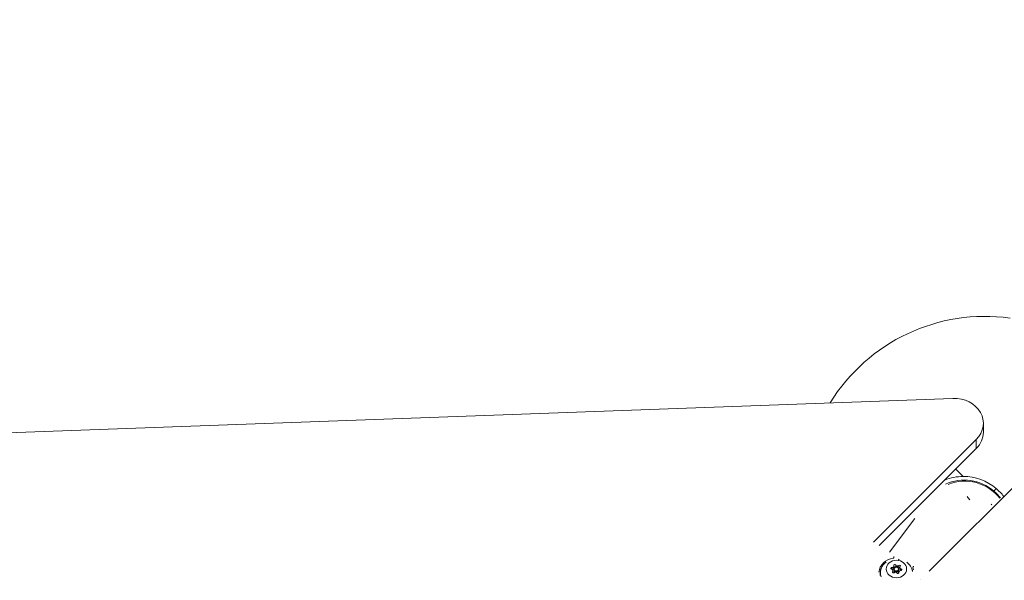
# Model space of a CAD drawing. Units: millimetres. Extents: x 126792 to 142947, y 95744 to 104906.
# Drawn here: x 136322 to 136998, y 100995 to 101380 of the extents above; entities that cross this region are included whole.
import ezdxf

# ---------------------------------------------------------------- set-up
doc = ezdxf.new("R2010")
doc.units = ezdxf.units.MM
doc.header["$MEASUREMENT"] = 0
doc.linetypes.add('Przerywana', pattern=[480, 240, -240])
doc.linetypes.add('Wipeout_Contour', pattern=[1000, 0, -1000])
for name, color, linetype in [('InterSystem-dimension', 7, 'Continuous'), ('InterSystem-drawing', 7, 'Continuous'), ('InterSystem-safety area', 7, 'Continuous')]:
    doc.layers.add(name, color=color, linetype=linetype)
doc.styles.add('GENERATED_STYLE_1', font='arial.ttf')
doc.dimstyles.new('GENERATED_STYLE__3', dxfattribs={"dimtxt": 250, "dimasz": 275.362319, "dimexe": 0.18, "dimexo": 0.625, "dimgap": 0.09, "dimtad": 1, "dimtih": 1, "dimtoh": 1, "dimdec": 0, "dimzin": 0, "dimdsep": 46, "dimtxsty": 'GENERATED_STYLE_1', "dimblk": 'ARROWHEAD_5', "dimblk1": 'ARROWHEAD_5', "dimblk2": 'ARROWHEAD_5', "dimcen": 0.09, "dimclrd": 7, "dimclre": 7, "dimclrt": 7, "dimadec": 1, "dimazin": 0, "dimtfac": 1, "dimtdec": 4, "dimtmove": 0, "dimatfit": 3, "dimfxl": 1, "dimtolj": 1, "dimtzin": 0, "dimarcsym": 0})

# ---------------------------------------------------------------- blocks, each defined once
blk = doc.blocks.new('*D6')
at = {"layer": 'InterSystem-dimension', "linetype": 'Continuous', "lineweight": 18}
for points in [[(128249.32, 104527.85), (128529.23, 104452.85), (128529.23, 104602.85)], [(142944.33, 104527.85), (142664.43, 104602.85), (142664.43, 104452.85)]]:
    blk.add_hatch(color=7, dxfattribs=at).paths.add_polyline_path(points)
at = {"layer": 'InterSystem-dimension', "color": 7, "linetype": 'Continuous', "lineweight": 18}
for p, q in [((128249.32, 104799.59), (128249.32, 99976.33)), ((142944.33, 104799.59), (142944.33, 100288.66)), ((128249.32, 104527.85), (128529.23, 104602.85)), ((128529.23, 104602.85), (128529.23, 104452.85)), ((142944.33, 104527.85), (142664.43, 104602.85)), ((142664.43, 104452.85), (142664.43, 104602.85)), ((128249.32, 104527.85), (128529.23, 104452.85)), ((142664.43, 104527.85), (128529.23, 104527.85)), ((142944.33, 104527.85), (142664.43, 104452.85))]:
    blk.add_line(p, q, dxfattribs=at)
at = {"color": 254, "linetype": 'Wipeout_Contour', "lineweight": 0, "ltscale": 685265.738703}
blk.add_wipeout([(135036.44, 104539.75), (136157.22, 104539.75), (136157.22, 104865.95), (135036.44, 104865.95)], dxfattribs=at).dxf.layer = 'InterSystem-dimension'
at = {"layer": 'InterSystem-dimension', "color": 7, "lineweight": 18, "insert": (135074.54, 104577.85), "char_height": 250, "attachment_point": 7, "style": 'GENERATED_STYLE_1'}
blk.add_mtext('\\A1;{\\pql;\\fArial|b0|i0|c162|p34;14700 }', dxfattribs=at)
blk = doc.blocks.new('ARROWHEAD_5')
at = {"linetype": 'Continuous', "lineweight": 0}
blk.add_hatch(color=0, dxfattribs=at).paths.add_polyline_path([(-1, 0.2679), (0, 0), (-1, -0.2679)])
at = {"color": 0, "linetype": 'Continuous', "lineweight": 0}
blk.add_line((0, 0), (-1, 0), dxfattribs=at)
blk = doc.blocks.new('*D8')
at = {"layer": 'InterSystem-dimension', "linetype": 'Continuous', "lineweight": 18}
for points in [[(129751.15, 103976.72), (130031.05, 103901.72), (130031.05, 104051.72)], [(140943.4, 103976.72), (140663.5, 104051.72), (140663.5, 103901.72)]]:
    blk.add_hatch(color=7, dxfattribs=at).paths.add_polyline_path(points)
at = {"layer": 'InterSystem-dimension', "color": 7, "linetype": 'Continuous', "lineweight": 18}
for p, q in [((129751.15, 99973.5), (129751.15, 104248.46)), ((140943.4, 100271.59), (140943.4, 104248.46)), ((129751.15, 103976.72), (130031.05, 104051.72)), ((130031.05, 104051.72), (130031.05, 103901.72)), ((140943.4, 103976.72), (140663.5, 104051.72)), ((140663.5, 103901.72), (140663.5, 104051.72)), ((129751.15, 103976.72), (130031.05, 103901.72)), ((130031.05, 103976.72), (140663.5, 103976.72)), ((140943.4, 103976.72), (140663.5, 103901.72))]:
    blk.add_line(p, q, dxfattribs=at)
at = {"color": 254, "linetype": 'Wipeout_Contour', "lineweight": 0, "ltscale": 683128.977281}
blk.add_wipeout([(134847.46, 103988.62), (135847.09, 103988.62), (135847.09, 104314.82), (134847.46, 104314.82)], dxfattribs=at).dxf.layer = 'InterSystem-dimension'
at = {"layer": 'InterSystem-dimension', "color": 7, "lineweight": 18, "insert": (134885.56, 104026.72), "char_height": 250, "attachment_point": 7, "style": 'GENERATED_STYLE_1'}
blk.add_mtext('\\A1;{\\pql;\\fArial|b0|i0|c162|p34;11200}', dxfattribs=at)

msp = doc.modelspace()

# ---------------------------------------------------------------- linework, layer by layer
at = {"layer": 'InterSystem-drawing', "color": 7, "linetype": 'Continuous', "lineweight": 18}
for p, q in [((136962.82, 101119.81), (135808.1, 101077.81)), ((136983.67, 101096.5), (136983.67, 101102.68)), ((136908.26, 101020.95), (136978.85, 101091.52)), ((136978.85, 101091.52), (136978.85, 101085.34)), ((136978.85, 101085.34), (136912.18, 101018.7)), ((137020.19, 101074.79), (136946.56, 101001.19)), ((136964.76, 101071.26), (136969.83, 101066.19)), ((136992.56, 101057.87), (136990.98, 101056.06)), ((136936.69, 101037.25), (136919.3, 101014.17)), ((136920.91, 101003.71), (136920.91, 101003.24)), ((136920.91, 101003.24), (136920.91, 101002.44)), ((136922.27, 101004.82), (136922.27, 101004.36)), ((136922.27, 101004.36), (136922.27, 101003.07)), ((136923.56, 101005.44), (136923.56, 101004.97)), ((136923.56, 101004.97), (136923.56, 101003.84)), ((136925.58, 101005.11), (136925.58, 101004.64)), ((136925.58, 101004.64), (136925.58, 101003.36)), ((136926.42, 101003.72), (136926.42, 101003.26)), ((136926.42, 101003.26), (136926.42, 101001.98)), ((136921.33, 101000.88), (136921.33, 101000.41)), ((136921.33, 101000.41), (136921.33, 101000.22)), ((136921.54, 101001.48), (136921.54, 101001.02)), ((136921.54, 101001.02), (136921.54, 101000.04)), ((136922.48, 101002.6), (136922.48, 101002.14)), ((136922.48, 101002.14), (136922.48, 101000.85)), ((136925.48, 101002.6), (136925.48, 101002.14)), ((136925.48, 101002.14), (136925.48, 101000.85)), ((136925.68, 101000.39), (136925.68, 100999.92)), ((136925.68, 100999.92), (136925.68, 100999.84)), ((136925.71, 101000.16), (136925.71, 100999.92)), ((136927.31, 101002.67), (136927.31, 101002.2)), ((136927.31, 101002.2), (136927.31, 101001.53)), ((136940.59, 100995.23), (136940.59, 100995.23))]:
    msp.add_line(p, q, dxfattribs=at)
msp.add_arc((136984.9, 101051.11), 125, 82.14557, 148.32423, dxfattribs=at)
for centre, major_axis, ratio, start_param, end_param in [((136963.67, 101102.68), (-20, 0), 0.85746, 2.432784, 4.755013), ((136963.67, 101096.51), (-20, 0), 0.85746, 2.432784, 3.141593), ((136970.66, 101032.22), (-27.46, 20.7), 0.98044, 5.373322, 5.754863), ((136970.92, 101032.57), (-25.15, 18.96), 0.98044, 4.652745, 5.786948), ((136971.39, 101033.19), (-24.08, 18.15), 0.98044, 4.444678, 5.75705), ((136970.66, 101032.22), (-27.46, 20.7), 0.98044, 4.652745, 5.373322), ((136970.66, 101032.22), (-27.46, 20.7), 0.98044, 4.435078, 4.652745), ((136965.77, 101046.09), (-9.12, 11.46), 0.634882, 4.558631, 4.75348), ((136970.92, 101032.57), (-25.15, 18.96), 0.98044, 4.448248, 4.652745), ((136995.59, 101039.97), (-6.58, 6.81), 0.604468, 6.179162, 6.29248), ((136923.22, 101018.55), (13.42, 5.35), 0.652005, 1.446939, 1.450749), ((136923.98, 100999.9), (-12.01, 0), 0.85746, 4.876428, 6.219709), ((136921.89, 101010.69), (0.105, 0.743), 0.470165, 3.775194, 5.786186), ((136924, 100997.64), (1.92, 11.84), 0.095668, 0, 0.425358), ((136923.98, 101000.13), (-11, 0), 0.85746, 5.409024, 6.587974), ((136923.98, 100999.52), (-11.26, 0), 0.85746, 5.879125, 6.414227), ((136920.87, 101003.11), (-0.7, 0), 0.85746, 4.659056, 7.533288), ((136920.98, 101004.82), (-1.3, 0), 0.85746, 1.517463, 3.344498), ((136920.98, 101004.36), (-1.3, 0), 0.85746, 1.69457, 3.141593), ((136920.98, 101004.36), (-1.3, 0), 0.85746, 1.782082, 3.079879), ((136920.98, 101003.07), (-1.3, 0), 0.85746, 1.888241, 3.141593), ((136922.93, 101005.16), (-0.7, 0), 0.85746, 3.611858, 6.48609), ((136922.93, 101003.42), (-0.7, 0), 0.85746, 3.861053, 5.939245), ((136924.71, 101005.94), (-1.3, 0), 0.85746, 0.470266, 2.2973), ((136924.71, 101005.48), (-1.3, 0), 0.85746, 0.647372, 2.120194), ((136924.71, 101005.48), (-1.3, 0), 0.85746, 0.734885, 2.032681), ((136924.71, 101004.19), (-1.3, 0), 0.85746, 2.044349, 2.2973), ((136926.04, 101004.66), (-0.7, 0), 0.85746, 2.564661, 5.438893), ((136926.04, 101002.91), (-0.7, 0), 0.85746, 4.14443, 5.438893), ((136927.72, 101003.72), (-1.3, 0), 0.85746, 5.706253, 7.533288), ((136927.72, 101003.26), (-1.3, 0), 0.85746, 0, 1.072996), ((136927.72, 101003.26), (-1.3, 0), 0.85746, 0, 0.985483), ((136923.98, 101000.13), (-11, 0), 0.85746, 3.230905, 4.015754), ((136932.84, 101005.09), (0.356, 0.66), 0.273589, 6.283185, 7.128794), ((136923.98, 100999.52), (-11.26, 0), 0.85746, 3.312371, 3.545652), ((136935.97, 101003.64), (0.003, 0.75), 0.979795, 0.000035, 1.863854), ((136923.98, 100999.9), (-12.01, 0), 0.85746, 3.356147, 3.491803), ((136920.24, 101001.48), (-1.3, 0), 0.85746, 2.564661, 4.391695), ((136921.91, 101000.55), (-0.7, 0), 0.85746, 5.706253, 8.580485), ((136920.24, 101001.02), (-1.3, 0), 0.85746, 2.741767, 3.141593), ((136920.24, 101001.02), (-1.3, 0), 0.85746, 2.82928, 3.141593), ((136923.24, 100999.27), (-1.3, 0), 0.85746, 3.611858, 5.438893), ((136923.98, 101002.14), (-1.5, 0), 0.85746, 0, 3.141593), ((136923.98, 101002.14), (-1.5, 0), 0.85746, 0, 3.141593), ((136923.98, 101000.85), (-1.5, 0), 0.85746, 0, 0.482702), ((136925.02, 101000.04), (-0.7, 0), 0.85746, 0.470266, 3.344498), ((136923.98, 101000.85), (-1.5, 0), 0.85746, 1.923733, 3.141593), ((136926.98, 101000.39), (-1.3, 0), 0.85746, 4.659056, 6.48609), ((136926.98, 100999.92), (-1.3, 0), 0.85746, 0, 0.025799), ((136927.72, 101001.98), (-1.3, 0), 0.85746, 0, 0.496285), ((136927.09, 101002.1), (-0.7, 0), 0.85746, 1.517463, 4.391695)]:
    msp.add_ellipse(centre, major_axis=major_axis, ratio=ratio, start_param=start_param, end_param=end_param, dxfattribs=at)
for major_axis in [(-7, 0), (-1.5, 0)]:
    msp.add_ellipse((136923.98, 101002.6), major_axis=major_axis, ratio=0.85746, dxfattribs=at)
at = {"layer": 'InterSystem-safety area', "color": 7, "linetype": 'Przerywana', "lineweight": 18}
msp.add_open_spline([(142935.78, 100044.18), (142947.06, 100204.31), (142947.31, 100353.23), (142935.78, 100512.19), (142898.86, 101021.13), (142741.15, 101633.01), (142374.46, 101901.5), (142021.36, 102160.05), (141474.48, 102100.17), (140935.78, 102012.19), (140165.42, 101886.36), (139411.78, 101703.06), (138872.32, 102012.59), (138448.14, 102255.97), (138156.38, 102804.07), (137725.02, 103159.88), (137420.12, 103411.39), (137045.48, 103566.82), (136666.56, 103601.42), (136431.14, 103622.91), (136194.08, 103597.76), (135954.03, 103601.42), (135717.78, 103605.01), (135478.64, 103636.51), (135252.77, 103601.42), (134883, 103543.97), (134548.8, 103308.06), (134192.11, 103162.08), (133638.62, 102935.56), (133030.96, 102925.59), (132442.96, 102824.22), (131813.25, 102715.67), (131206.09, 102502.28), (130605.71, 102310.02), (130324.68, 102220.02), (130045.14, 102134.66), (129749.28, 102057), (129368.93, 101957.17), (128961.61, 101870.1), (128688.62, 101617.66), (128415.63, 101365.23), (128276.97, 100947.44), (128249.28, 100557), (128234.98, 100355.34), (128250.28, 100160.97), (128249.28, 99964.04), (128248.2, 99751.1), (128228.07, 99535.16), (128249.28, 99322.89), (128287.26, 98942.83), (128457.76, 98574.54), (128688.37, 98262.23), (128914.37, 97956.18), (129198.09, 97703.9), (129516.36, 97500.66), (129841.15, 97293.24), (130201.91, 97136.9), (130577.02, 97061.32), (130911.87, 96993.84), (131258.15, 96990.72), (131599.63, 96993.92), (131689.21, 96994.75), (131778.46, 96996.03), (131868.47, 96993.92), (131979.7, 96991.3), (132092.1, 96983.52), (132200.71, 96993.92), (132575.87, 97029.84), (132905.88, 97282.75), (133261.37, 97432.16), (133849.9, 97679.51), (134508.25, 97643.14), (135154.6, 97592.31), (135810.54, 97540.73), (136454.12, 97474.27), (137082.79, 97591.93), (137457.11, 97661.99), (137826.14, 97797.32), (138143.45, 98031.27), (138389.86, 98212.94), (138605.08, 98454.07), (138872.32, 98544.59), (139154.43, 98640.14), (139494.5, 98567.85), (139813.38, 98544.59), (140193.71, 98516.84), (140543.89, 98558.83), (140935.78, 98544.59), (141439.57, 98526.28), (142012.27, 98415.06), (142374.46, 98654.86), (142750.59, 98903.9), (142899.68, 99531.49), (142935.78, 100044.18)], degree=3, knots=[0, 0, 0, 0, 1, 1, 1, 2, 2, 2, 3, 3, 3, 4, 4, 4, 5, 5, 5, 6, 6, 6, 7, 7, 7, 8, 8, 8, 9, 9, 9, 10, 10, 10, 11, 11, 11, 12, 12, 12, 13, 13, 13, 14, 14, 14, 15, 15, 15, 16, 16, 16, 17, 17, 17, 18, 18, 18, 19, 19, 19, 20, 20, 20, 21, 21, 21, 22, 22, 22, 23, 23, 23, 24, 24, 24, 25, 25, 25, 26, 26, 26, 27, 27, 27, 28, 28, 28, 29, 29, 29, 30, 30, 30, 31, 31, 31, 31], dxfattribs=at)

# ---------------------------------------------------------------- next in the draw order: dimensions: what is measured, and where the dimension line sits
at = {"layer": 'InterSystem-dimension', "color": 7, "linetype": 'Continuous', "lineweight": 18}
dim = msp.add_linear_dim(base=(128249.32, 104527.85), p1=(142944.33, 100288.03), p2=(128249.32, 99975.7), angle=180, text='14700 ', dimstyle='GENERATED_STYLE__3', dxfattribs=at)
dim.commit()
dim.dimension.update_dxf_attribs({"geometry": '*D6', "text_midpoint": (135599.25, 104702.85), "dimtype": 160})

# ---------------------------------------------------------------- next in the draw order: dimensions: what is measured, and where the dimension line sits
dim = msp.add_linear_dim(base=(140943.4, 103976.72), p1=(129751.15, 99972.87), p2=(140943.4, 100270.97), text='11200', dimstyle='GENERATED_STYLE__3', dxfattribs=at)
dim.commit()
dim.dimension.update_dxf_attribs({"geometry": '*D8', "text_midpoint": (135362.03, 104151.72), "dimtype": 160})

doc.saveas('drawing.dxf')
